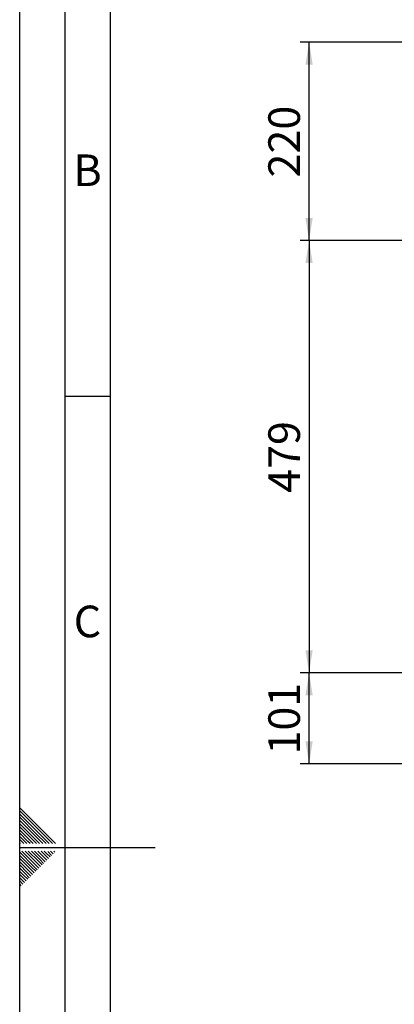
# Paper-space layout 'Blatt5' of a CAD drawing. Units: millimetres. Extents: x 0 to 420, y 0 to 297.
# Drawn here: x 0 to 41, y 131 to 240 of the extents above; entities that cross this region are included whole.
import ezdxf

# ---------------------------------------------------------------- set-up
doc = ezdxf.new("R2010")
doc.units = ezdxf.units.MM
for name, color, linetype in [('1', 7, 'Continuous'), ('61', 7, 'Continuous'), ('62', 7, 'Continuous')]:
    doc.layers.add(name, color=color, linetype=linetype)
doc.styles.add('SLDTEXTSTYLE0', font='TXT', dxfattribs={"width": 0.75})
doc.styles.add('SLDTEXTSTYLE1', font='TXT', dxfattribs={"width": 0.605})
doc.dimstyles.new('SLDDIMSTYLE0', dxfattribs={"dimtxt": 3.5, "dimasz": 2.5, "dimexe": 0, "dimexo": 0.0625, "dimgap": 0.875, "dimtad": 1, "dimdec": 1, "dimlfac": 10, "dimrnd": 1e-09, "dimzin": 12, "dimdsep": 46, "dimtxsty": 'SLDTEXTSTYLE1', "dimsah": 1, "dimcen": 0.09, "dimadec": 0, "dimazin": 3, "dimtfac": 1, "dimtdec": 1, "dimtofl": 0, "dimtmove": 0, "dimatfit": 3, "dimfxl": 1, "dimfrac": 2, "dimtolj": 1, "dimtzin": 12, "dimarcsym": 0})

# ---------------------------------------------------------------- blocks, each defined once
blk = doc.blocks.new('_D_49')
at = {"layer": '1'}
for p, q in [((66.02, 237.75), (31.03, 237.75)), ((32.03, 215.75), (32.03, 237.75)), ((62.31, 215.75), (31.03, 215.75))]:
    blk.add_line(p, q, dxfattribs=at)
for points in [[(32.03, 237.75), (31.63, 235.25), (32.43, 235.25)], [(32.03, 215.75), (32.43, 218.25), (31.63, 218.25)]]:
    blk.add_solid(points, dxfattribs=at)
at = {"layer": '1', "insert": (27.52, 222.74), "char_height": 3.5, "attachment_point": 1, "rotation": 90, "style": 'SLDTEXTSTYLE1'}
blk.add_mtext('220', dxfattribs=at)
blk = doc.blocks.new('_D_50')
at = {"layer": '1'}
for p, q in [((62.31, 215.75), (31.03, 215.75)), ((32.03, 215.75), (32.03, 167.85)), ((62.28, 167.85), (31.03, 167.85))]:
    blk.add_line(p, q, dxfattribs=at)
for points in [[(32.03, 215.75), (31.63, 213.25), (32.43, 213.25)], [(32.03, 167.85), (32.43, 170.35), (31.63, 170.35)]]:
    blk.add_solid(points, dxfattribs=at)
at = {"layer": '1', "insert": (27.52, 187.79), "char_height": 3.5, "attachment_point": 1, "rotation": 90, "style": 'SLDTEXTSTYLE1'}
blk.add_mtext('479', dxfattribs=at)
blk = doc.blocks.new('_D_51')
at = {"layer": '1'}
for p, q in [((62.28, 167.85), (31.03, 167.85)), ((32.03, 157.75), (32.03, 167.85)), ((66.02, 157.75), (31.03, 157.75))]:
    blk.add_line(p, q, dxfattribs=at)
for points in [[(32.03, 167.85), (31.63, 165.35), (32.43, 165.35)], [(32.03, 157.75), (32.43, 160.25), (31.63, 160.25)]]:
    blk.add_solid(points, dxfattribs=at)
at = {"layer": '1', "insert": (27.52, 158.79), "char_height": 3.5, "attachment_point": 1, "rotation": 90, "style": 'SLDTEXTSTYLE1'}
blk.add_mtext('101', dxfattribs=at)

psp = doc.layouts.new('Blatt5')

# ---------------------------------------------------------------- linework, layer by layer
at = {"layer": '61'}
psp.add_line((0, 0), (0, 297), dxfattribs=at)
at = {"layer": '61', "color": 7, "linetype": 'Continuous', "lineweight": 30}
psp.add_line((5, 292), (5, 5), dxfattribs=at)
at = {"layer": '61', "color": 7, "linetype": 'Continuous'}
psp.add_line((10, 287), (10, 10), dxfattribs=at)
at = {"layer": '62', "color": 7, "linetype": 'Continuous'}
for p, q in [((5, 198.5), (10, 198.5)), ((2.314, 150.581), (0, 152.895)), ((2.137, 150.404), (0, 152.541)), ((1.96, 150.228), (0, 152.188)), ((1.784, 150.051), (0, 151.834)), ((1.607, 149.874), (0, 151.481)), ((1.43, 149.697), (0, 151.127)), ((1.253, 149.52), (0, 150.774)), ((3.975, 148.92), (2.314, 150.581)), ((1.076, 149.344), (0, 150.42)), ((0.9, 149.167), (0, 150.066)), ((0.723, 148.99), (0, 149.713)), ((1.854, 148.92), (1.253, 149.52)), ((2.207, 148.92), (1.43, 149.697)), ((2.561, 148.92), (1.607, 149.874)), ((2.914, 148.92), (1.784, 150.051)), ((3.268, 148.92), (1.96, 150.228)), ((3.621, 148.92), (2.137, 150.404)), ((0.439, 148.92), (0, 149.359)), ((0.086, 148.92), (0, 149.006)), ((0, 148.5), (15, 148.5)), ((0.793, 148.92), (0.723, 148.99)), ((1.147, 148.92), (0.9, 149.167)), ((1.5, 148.92), (1.076, 149.344)), ((1.53, 146.435), (0, 147.965)), ((1.353, 146.258), (0, 147.611)), ((1.707, 146.612), (0.238, 148.08)), ((1.884, 146.788), (0.592, 148.08)), ((2.061, 146.965), (0.946, 148.08)), ((2.237, 147.142), (1.299, 148.08)), ((2.414, 147.319), (1.653, 148.08)), ((2.591, 147.495), (2.006, 148.08)), ((2.768, 147.672), (2.36, 148.08)), ((2.826, 146.906), (2.414, 147.319)), ((3.003, 147.083), (2.591, 147.495)), ((2.944, 147.849), (2.713, 148.08)), ((3.18, 147.26), (2.768, 147.672)), ((3.357, 147.437), (2.944, 147.849)), ((3.533, 147.613), (3.121, 148.026)), ((3.71, 147.79), (3.42, 148.08)), ((3.887, 147.967), (3.774, 148.08)), ((1.177, 146.081), (0, 147.258)), ((1, 145.904), (0, 146.904)), ((0.823, 145.728), (0, 146.551)), ((1.766, 145.846), (1.353, 146.258)), ((1.942, 146.022), (1.53, 146.435)), ((2.119, 146.199), (1.707, 146.612)), ((2.296, 146.376), (1.884, 146.788)), ((2.473, 146.553), (2.061, 146.965)), ((2.65, 146.73), (2.237, 147.142)), ((0.646, 145.551), (0, 146.197)), ((0.469, 145.374), (0, 145.844)), ((0.293, 145.197), (0, 145.49)), ((0.116, 145.02), (0, 145.136)), ((0.705, 144.785), (0.293, 145.197)), ((0.882, 144.962), (0.469, 145.374)), ((1.059, 145.139), (0.646, 145.551)), ((1.235, 145.315), (0.823, 145.728)), ((1.412, 145.492), (1, 145.904)), ((1.589, 145.669), (1.177, 146.081)), ((0.351, 144.431), (0, 144.783)), ((0.175, 144.255), (0, 144.429)), ((0.528, 144.608), (0.116, 145.02))]:
    psp.add_line(p, q, dxfattribs=at)

# ---------------------------------------------------------------- texts
at = {"layer": '62', "char_height": 3.5, "attachment_point": 2, "style": 'SLDTEXTSTYLE0'}
for s, insert in [('B', (7.515, 225.29)), ('C', (7.495, 175.29))]:
    psp.add_mtext(s, dxfattribs=dict(at, insert=insert))

# ---------------------------------------------------------------- dimensions: what is measured, and where the dimension line sits
at = {"layer": '1'}
for base, p1, p2, picture, middle in [((32.03, 237.747), (63.313, 215.747), (67.025, 237.747), '_D_49', (32.03, 226.747)), ((32.03, 167.847), (63.313, 215.747), (63.284, 167.847), '_D_50', (32.03, 191.797)), ((32.03, 167.847), (67.025, 157.747), (63.284, 167.847), '_D_51', (32.03, 162.797))]:
    dim = psp.add_linear_dim(base=base, p1=p1, p2=p2, angle=90, dimstyle='SLDDIMSTYLE0', dxfattribs=at)
    dim.commit()
    dim.dimension.update_dxf_attribs({"geometry": picture, "text_midpoint": middle, "dimtype": 160})

doc.saveas('drawing.dxf')
